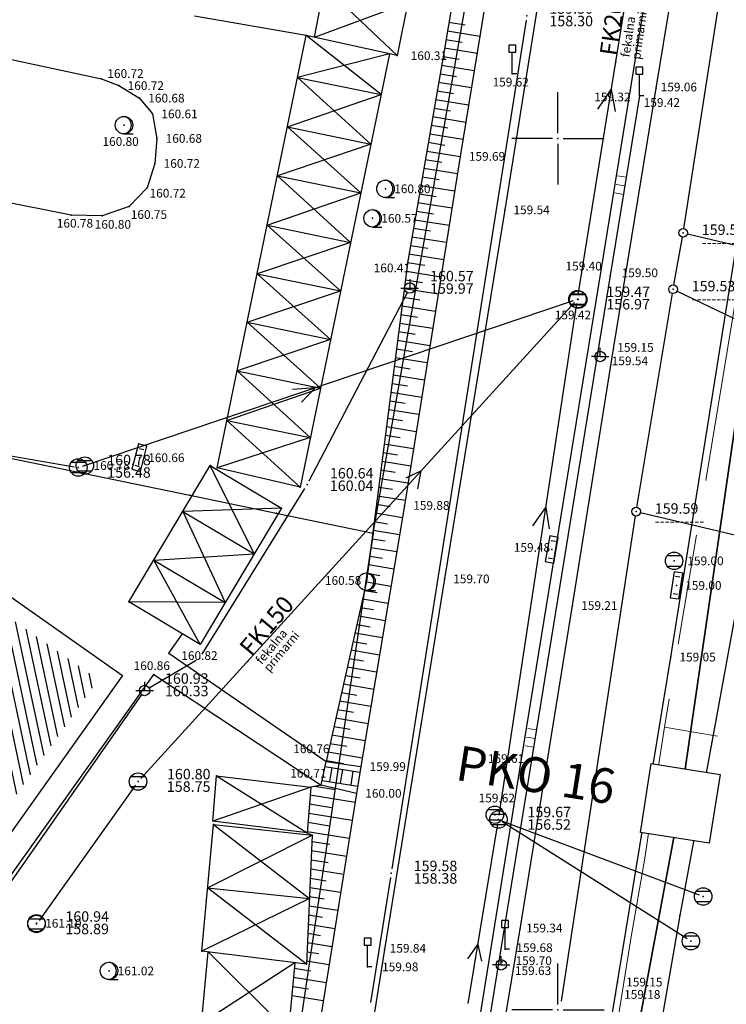
# Model space of a CAD drawing. Units: millimetres. Extents: x 7527447 to 7528140, y 4825312 to 4826135.
# Drawn here: x 7528019 to 7528060, y 4825800 to 4825857 of the extents above; entities that cross this region are included whole.
import ezdxf
from ezdxf.enums import TextEntityAlignment as Align

# ---------------------------------------------------------------- set-up
doc = ezdxf.new("R2010")
doc.units = ezdxf.units.MM
doc.header["$LTSCALE"] = 0.5
doc.set_wipeout_variables(frame=1)
doc.linetypes.add('TCG_OPTIKA', pattern=[19.05, 12.7, -6.35])
for name, color, linetype in [('Detaljne tacke', 1, 'Continuous'), ('Detaljne tacke_kote', 24, 'Continuous'), ('elektroenergetska mrezaP', 1, 'Continuous'), ('Fakticko stanje', 1, 'Continuous'), ('kanalizacija', 14, 'Continuous'), ('kanalizacijaoff', 14, 'Continuous'), ('Katastarske tacke', 7, 'Continuous'), ('Objekti', 1, 'Continuous'), ('Objekti_srafura', 1, 'Continuous'), ('Opis Lista', 7, 'Continuous'), ('Opis_lista', 7, 'Continuous'), ('TCG_KABLOVSKA_KANALIZACIJA_POST', 202, 'Continuous'), ('TCG_OKNO_POST', 7, 'Continuous'), ('top_znaci', 1, 'Continuous'), ('toplovodP', 2, 'Continuous'), ('vodovodP', 5, 'Continuous')]:
    doc.layers.add(name, color=color, linetype=linetype)
for name, color, linetype, lineweight in [('Katastarsko stanje', 7, 'Continuous', 30), ('OPTIKA POST', 40, 'TCG_OPTIKA', 0), ('TELEKOM_PRIMAR_BAKAR', 6, 'Continuous', 0)]:
    doc.layers.add(name, color=color, linetype=linetype, lineweight=lineweight)
doc.styles.add('digi', font='arial.ttf')
doc.styles.add('geodet', font='geodet__.shx')
doc.styles.add('TXT_OZNAKA', font='arialbd.ttf')

# ---------------------------------------------------------------- blocks, each defined once
blk = doc.blocks.new('metalna kapija')
at = {"lineweight": 18}
for points in [[(-1, 0), (-1, 1)], [(0, 0), (0, 1)], [(1, 0), (1, 1)]]:
    blk.add_lwpolyline(points, dxfattribs=at)
blk = doc.blocks.new('TZ423A')
at = {"color": 0}
blk.add_line((-0.02, -1), (1.04, -1), dxfattribs=at)
for radius in [1, 0.005]:
    blk.add_circle((0, 0), radius, dxfattribs=at)
blk.add_arc((-0.16, 0), 1.01, 279.2349, 80.7651, dxfattribs=at)
blk = doc.blocks.new('VOD10B')
at = {"color": 0}
blk.add_circle((0, 0), 1, dxfattribs=at)
blk.add_point((0, 0), dxfattribs=at)
blk = doc.blocks.new('TZ454A')
at = {"color": 0}
for p, q in [((-1, 0.25), (-1, -0.25)), ((1, 0.25), (1, -0.25))]:
    blk.add_line(p, q, dxfattribs=at)
blk.add_lwpolyline([(1.5, 0.5), (-1.5, 0.5), (-1.5, -0.5), (1.5, -0.5), (1.5, 0.5)], dxfattribs=at)
blk.add_circle((0, 0), 0.005, dxfattribs=at)
blk = doc.blocks.new('KAN6B')
at = {"color": 0}
for p, q in [((-0.78, 0.6), (0.79, 0.6)), ((-0.79, -0.6), (0.79, -0.6))]:
    blk.add_line(p, q, dxfattribs=at)
blk.add_circle((0, 0), 1, dxfattribs=at)
blk.add_point((0, 0), dxfattribs=at)
blk = doc.blocks.new('TZ460A-4')
at = {"color": 0}
blk.add_lwpolyline([(0, 2.5), (0.4, 2.5), (0.4, 3.3), (-0.4, 3.3), (-0.4, 2.5)], close=True, dxfattribs=at)
blk.add_lwpolyline([(0.5, 0), (0, 0), (0, 2.5)], dxfattribs=at)
blk = doc.blocks.new('TZ466')
at = {"color": 0}
for p, q in [((0, 0), (-1, 0)), ((0, 0), (0, 1)), ((0, 0), (0.11, 0)), ((0.11, 0), (1, 0))]:
    blk.add_line(p, q, dxfattribs=at)
blk.add_circle((0, 0), 0.6, dxfattribs=at)
blk = doc.blocks.new('KO-0000')
at = {"style": 'TXT_OZNAKA'}
blk.add_attdef('OKNO', text='', height=2, dxfattribs=at).set_placement((0, 3.499), align=Align.MIDDLE_CENTER)
blk.add_wipeout([(-2, 2), (2, 2), (2, -2), (-2, -2)])
blk.add_lwpolyline([(-2, 2), (2, 2), (2, -2), (-2, -2)], close=True)
at = {"layer": 'Defpoints'}
blk.add_point((0, 0), dxfattribs=at)
blk = doc.blocks.new('e15')
at = {"layer": 'elektroenergetska mrezaP', "linetype": 'Continuous'}
for p, q in [((-0.5, 0), (0.5, 0)), ((0, 0.5), (0, 0))]:
    blk.add_line(p, q, dxfattribs=at)
blk.add_ellipse((0, 0), major_axis=(-0.212, 0.212), ratio=1, start_param=3.926991, end_param=10.210176, dxfattribs=at)
at = {"layer": 'elektroenergetska mrezaP', "style": 'digi'}
for tag, p in [('KOTAGORNJA', (1.169, 0.386)), ('KOTADONJA', (1.165, -0.33))]:
    blk.add_attdef(tag, p, '', height=0.6, dxfattribs=at)
blk = doc.blocks.new('e22')
at = {"layer": 'elektroenergetska mrezaP'}
blk.add_point((0, 0), dxfattribs=at)
at = {"layer": 'elektroenergetska mrezaP', "style": 'digi'}
for tag, p in [('KOTAGORNJA', (1.305, 0.356)), ('KOTADONJA', (1.301, -0.361))]:
    blk.add_attdef(tag, p, '', height=0.6, dxfattribs=at)
blk = doc.blocks.new('K-oznakaLINE')
at = {"layer": 'kanalizacija'}
blk.add_point((0, 0), dxfattribs=at)
at = {"layer": 'kanalizacija', "style": 'digi'}
blk.add_attdef('OZNAKALINE', (0.324, -0.023), '', height=1, dxfattribs=at)
at = {"layer": 'kanalizacijaoff', "style": 'digi'}
for tag, p in [('VRSTAKLINE', (0.362, -0.752)), ('TIPKLINE', (0.318, -1.373))]:
    blk.add_attdef(tag, p, '', height=0.5, dxfattribs=at)
blk = doc.blocks.new('k2')
at = {"layer": 'kanalizacija', "linetype": 'Continuous'}
for p, q in [((-0.4, 0.3), (0.4, 0.3)), ((0.4, -0.3), (-0.4, -0.3))]:
    blk.add_line(p, q, dxfattribs=at)
blk.add_ellipse((0, 0), major_axis=(-0.354, 0.354), ratio=1, start_param=3.926991, end_param=10.210176, dxfattribs=at)
blk.add_point((0, 0), dxfattribs=at)
at = {"layer": 'kanalizacija', "style": 'digi'}
for tag, p in [('KOTAGORNJA', (1.658, 0.127)), ('KOTADONJA', (1.654, -0.589))]:
    blk.add_attdef(tag, p, '', height=0.6, dxfattribs=at)
blk = doc.blocks.new('v21')
at = {"layer": 'vodovodP', "linetype": 'Continuous'}
blk.add_point((0, 0), dxfattribs=at)
at = {"layer": 'vodovodP', "style": 'digi'}
for tag, p in [('KOTAGORNJA', (2.6, 0.24)), ('KOTADONJA', (2.6, -1.2))]:
    blk.add_attdef(tag, p, '', height=1.2, dxfattribs=at)
blk = doc.blocks.new('v23')
at = {"layer": 'vodovodP', "linetype": 'Continuous'}
blk.add_ellipse((0, 0), major_axis=(-0.354, 0.354), ratio=1, start_param=1.570796326794886, end_param=7.853981633974472, dxfattribs=at)
blk.add_point((0, 0), dxfattribs=at)
at = {"layer": 'vodovodP', "style": 'digi'}
for tag, p in [('KOTAGORNJA', (2.14, -0.24)), ('KOTADONJA', (2.13, -1.67))]:
    blk.add_attdef(tag, p, '', height=1.2, dxfattribs=at)
blk = doc.blocks.new('KRSTIC')
at = {"layer": 'Opis Lista'}
for p, q in [((0, 0.6), (0, 5.3)), ((0.6, 0), (5.3, 0)), ((-0.6, 0), (-5.3, 0)), ((0, -0.6), (0, -5.3))]:
    blk.add_line(p, q, dxfattribs=at)
blk.add_point((0, 0), dxfattribs=at)

msp = doc.modelspace()

# ---------------------------------------------------------------- hatches: boundary and pattern name
at = {"layer": 'Objekti_srafura'}
h = msp.add_hatch(dxfattribs=at)
h.set_pattern_fill('_USER', color=256, scale=0.5, angle=102, pattern_type=0)
h.set_pattern_definition([(102, (0, 0), (-0.489073800367, -0.10395584541), [])])
h.paths.add_polyline_path([(7528000.971, 4825813.26), (7528011.163, 4825827.707), (7528023.64, 4825818.942), (7528013.447, 4825804.599)])
h.paths.add_polyline_path([(7528009.761, 4825814.884), (7528016.244, 4825814.884), (7528016.244, 4825817.256), (7528009.761, 4825817.256)], flags=24)

# ---------------------------------------------------------------- linework, layer by layer
at = {"layer": 'Detaljne tacke'}
for p in [(7528035.573, 4825855.911), (7528040.79, 4825854.754), (7528043.453, 4825854.915), (7528023.838, 4825853.422), (7528035.076, 4825853.503), (7528047.387, 4825853.702), (7528024.83, 4825853.031), (7528055.633, 4825852.879), (7528026.013, 4825852.316), (7528054.071, 4825852.323), (7528054.67, 4825852.44), (7528026.764, 4825851.408), (7528025.122, 4825850.763), (7528034.491, 4825850.662), (7528027.01, 4825850.001), (7528044.395, 4825848.971), (7528026.893, 4825848.567), (7528033.924, 4825847.86), (7528026.446, 4825847.169), (7528040.113, 4825847.11), (7528025.417, 4825846.09), (7528022.088, 4825845.589), (7528023.878, 4825845.567), (7528039.376, 4825845.417), (7528046.951, 4825845.901), (7528033.328, 4825845.021), (7528041.394, 4825842.954), (7528032.754, 4825842.237), (7528052.473, 4825842.543), (7528053.007, 4825842.131), (7528051.167, 4825840.75), (7528032.179, 4825839.451), (7528053.19, 4825837.925), (7528052.425, 4825837.487), (7528031.603, 4825836.656), (7528031.018, 4825833.818), (7528026.008, 4825831.679), (7528022.873, 4825831.228), (7528030.067, 4825831.238), (7528030.455, 4825831.091), (7528035.213, 4825829.986), (7528028.498, 4825828.604), (7528034.15, 4825828.784), (7528041.204, 4825828.939), (7528049.652, 4825826.411), (7528026.83, 4825825.805), (7528056.663, 4825825.759), (7528039.028, 4825824.566), (7528043.498, 4825824.724), (7528056.8, 4825824.349), (7528025.407, 4825823.416), (7528050.838, 4825823.194), (7528027.688, 4825820.46), (7528056.469, 4825820.238), (7528026.823, 4825819.244), (7528047.889, 4825814.374), (7528036.704, 4825814.245), (7528038.701, 4825813.952), (7528030.432, 4825813.423), (7528035.834, 4825812.763), (7528036.433, 4825812.89), (7528038.453, 4825812.418), (7528046.386, 4825811.188), (7528030.246, 4825810.628), (7528035.621, 4825810.155), (7528035.918, 4825810.016), (7528020.101, 4825804.963), (7528047.836, 4825804.63), (7528029.585, 4825803.36), (7528040.056, 4825803.462), (7528046.972, 4825803.477), (7528035.58, 4825802.613), (7528046.753, 4825802.577), (7528046.804, 4825802.75), (7528024.261, 4825802.226), (7528039.087, 4825802.46), (7528053.415, 4825801.587), (7528053.297, 4825800.877)]:
    msp.add_point(p, dxfattribs=at)
at = {"layer": 'elektroenergetska mrezaP'}
for p, q in [((7528035.739, 4825830.355), (7528041.388, 4825841.196)), ((7528029.597, 4825820.398), (7528035.492, 4825829.921)), ((7528026.518, 4825818.446), (7528029.25, 4825820.058)), ((7528014.662, 4825801.686), (7528026.16, 4825818.114))]:
    msp.add_line(p, q, dxfattribs=at)
at = {"layer": 'Fakticko stanje'}
for p, q in [((7528046.547, 4825872.779), (7528043.453, 4825854.915)), ((7528055.633, 4825852.879), (7528058.891, 4825872.805)), ((7528056.923, 4825869.916), (7528054.071, 4825852.323)), ((7528047.73, 4825869.322), (7528044.395, 4825848.971)), ((7528050.352, 4825867.131), (7528046.951, 4825845.901)), ((7528035.573, 4825855.911), (7528029.157, 4825857.016)), ((7528016.229, 4825855.057), (7528023.838, 4825853.422)), ((7528043.453, 4825854.915), (7528041.394, 4825842.954)), ((7528023.838, 4825853.422), (7528024.83, 4825853.031)), ((7528024.83, 4825853.031), (7528026.013, 4825852.316)), ((7528053.19, 4825837.925), (7528055.633, 4825852.879)), ((7528026.013, 4825852.316), (7528026.764, 4825851.408)), ((7528054.071, 4825852.323), (7528052.473, 4825842.543)), ((7528054.67, 4825852.44), (7528053.007, 4825842.131)), ((7528026.764, 4825851.408), (7528027.01, 4825850.001)), ((7528027.01, 4825850.001), (7528026.893, 4825848.567)), ((7528044.395, 4825848.971), (7528041.204, 4825828.939)), ((7528026.893, 4825848.567), (7528026.446, 4825847.169)), ((7528022.088, 4825845.589), (7528013.493, 4825847.335)), ((7528026.446, 4825847.169), (7528025.417, 4825846.09)), ((7528025.417, 4825846.09), (7528023.878, 4825845.567)), ((7528023.878, 4825845.567), (7528022.088, 4825845.589)), ((7528046.951, 4825845.901), (7528043.498, 4825824.724)), ((7528056.469, 4825820.238), (7528060.475, 4825845.302)), ((7528041.394, 4825842.954), (7528039.029, 4825824.569)), ((7528053.007, 4825842.131), (7528044.372, 4825788.998)), ((7528052.473, 4825842.543), (7528047.889, 4825814.374)), ((7528050.838, 4825823.194), (7528053.19, 4825837.925)), ((7528041.204, 4825828.939), (7528038.701, 4825813.952)), ((7528039.029, 4825824.569), (7528036.704, 4825814.245)), ((7528043.498, 4825824.724), (7528040.056, 4825803.462)), ((7528047.836, 4825804.63), (7528050.838, 4825823.194)), ((7528027.688, 4825820.46), (7528028.477, 4825821.571)), ((7528027.688, 4825820.46), (7528036.704, 4825814.245)), ((7528053.297, 4825800.877), (7528056.469, 4825820.238)), ((7528013.821, 4825800.947), (7528026.823, 4825819.244)), ((7528026.823, 4825819.244), (7528036.433, 4825812.89)), ((7528047.889, 4825814.374), (7528043.813, 4825788.864)), ((7528038.701, 4825813.952), (7528038.453, 4825812.418)), ((7528036.433, 4825812.89), (7528035.834, 4825812.763)), ((7528038.453, 4825812.418), (7528034.972, 4825790.733)), ((7528035.621, 4825810.155), (7528035.918, 4825810.016)), ((7528046.928, 4825799.127), (7528047.836, 4825804.63)), ((7528040.056, 4825803.462), (7528036.633, 4825782.088)), ((7528047.579, 4825765.578), (7528053.297, 4825800.877))]:
    msp.add_line(p, q, dxfattribs=at)
at = {"layer": 'kanalizacija'}
for p, q in [((7528051.163, 4825841.022), (7528056.148, 4825871.987)), ((7528052.299, 4825851.685), (7528053.06, 4825852.806)), ((7528053.06, 4825852.806), (7528053.288, 4825851.539)), ((7528022.739, 4825831.199), (7528050.886, 4825840.695)), ((7527992.24, 4825836.308), (7528022.256, 4825831.161)), ((7528034.789, 4825835.612), (7528036.106, 4825835.709)), ((7528036.106, 4825835.709), (7528035.303, 4825834.867)), ((7528042.157, 4825830.925), (7528041.28, 4825830.5)), ((7528041.978, 4825829.897), (7528042.157, 4825830.925)), ((7528048.571, 4825827.772), (7528049.311, 4825828.825)), ((7528049.311, 4825828.825), (7528049.491, 4825827.606)), ((7528025.781, 4825812.889), (7528020.248, 4825805.126)), ((7528044.838, 4825802.925), (7528045.41, 4825803.737)), ((7528045.41, 4825803.737), (7528045.624, 4825802.784))]:
    msp.add_line(p, q, dxfattribs=at)
at = {"layer": 'Katastarske tacke', "linetype": 'Continuous'}
for p in [(7528028.9, 4825829.52), (7528033.84, 4825828.5), (7528039.41, 4825827.35), (7528039.27, 4825826.41), (7528058.83, 4825815.35), (7528057, 4825805.41)]:
    msp.add_point(p, dxfattribs=at)
at = {"layer": 'Katastarsko stanje', "linetype": 'Continuous'}
for p, q in [((7528039.41, 4825827.35), (7528050.58, 4825891.26)), ((7527974.85, 4825840.69), (7528028.9, 4825829.52)), ((7528028.9, 4825829.52), (7528033.84, 4825828.5)), ((7528033.84, 4825828.5), (7528039.41, 4825827.35)), ((7528039.41, 4825827.35), (7528039.27, 4825826.41)), ((7528031.67, 4825774.97), (7528039.27, 4825826.41)), ((7528060.84, 4825826.35), (7528058.83, 4825815.35)), ((7528058.83, 4825815.35), (7528057, 4825805.41)), ((7528057, 4825805.41), (7528055.66, 4825797.79))]:
    msp.add_line(p, q, dxfattribs=at)
at = {"layer": 'Objekti'}
for p, q in [((7528036.042, 4825855.807), (7528038.73, 4825869.578)), ((7528043.519, 4825868.684), (7528040.79, 4825854.754)), ((7528030.455, 4825831.091), (7528035.573, 4825855.911)), ((7528040.79, 4825854.754), (7528035.573, 4825855.911)), ((7528040.341, 4825854.854), (7528035.213, 4825829.987)), ((7528035.076, 4825853.503), (7528039.858, 4825852.517)), ((7528034.491, 4825850.662), (7528039.273, 4825849.676)), ((7528033.913, 4825847.86), (7528038.695, 4825846.874)), ((7528033.328, 4825845.021), (7528038.11, 4825844.035)), ((7528032.754, 4825842.237), (7528037.535, 4825841.251)), ((7528032.179, 4825839.451), (7528036.961, 4825838.465)), ((7528031.603, 4825836.656), (7528036.385, 4825835.67)), ((7528031.018, 4825833.818), (7528035.8, 4825832.832)), ((7528035.213, 4825829.986), (7528030.455, 4825831.091)), ((7528028.495, 4825828.6), (7528032.588, 4825826.162)), ((7528026.83, 4825825.805), (7528030.923, 4825823.367)), ((7528036.433, 4825812.89), (7528036.704, 4825814.245)), ((7528036.646, 4825813.956), (7528038.65, 4825813.632)), ((7528036.704, 4825814.245), (7528038.701, 4825813.952)), ((7528037.03, 4825813.894), (7528036.901, 4825813.097)), ((7528037.648, 4825813.794), (7528037.519, 4825812.997)), ((7528030.219, 4825810.815), (7528030.432, 4825813.423)), ((7528030.432, 4825813.423), (7528035.834, 4825812.763)), ((7528038.248, 4825813.696), (7528038.119, 4825812.9)), ((7528035.834, 4825812.763), (7528035.621, 4825810.155)), ((7528038.453, 4825812.418), (7528036.433, 4825812.89)), ((7528036.488, 4825813.164), (7528038.521, 4825812.835)), ((7528029.585, 4825803.36), (7528030.246, 4825810.628)), ((7528035.621, 4825810.155), (7528030.219, 4825810.815)), ((7528030.246, 4825810.628), (7528035.918, 4825810.016)), ((7528035.918, 4825810.016), (7528035.58, 4825802.613)), ((7528029.916, 4825806.994), (7528035.752, 4825806.377)), ((7528029.567, 4825799.217), (7528029.955, 4825803.314)), ((7528035.58, 4825802.613), (7528029.585, 4825803.36)), ((7528034.919, 4825802.695), (7528034.545, 4825798.746))]:
    msp.add_line(p, q, dxfattribs=at)
for points in [[(7528025.407, 4825823.416), (7528030.067, 4825831.238), (7528034.15, 4825828.784), (7528029.49, 4825820.963)], [(7528013.69, 4825803.214), (7527999.573, 4825813.013), (7528010.921, 4825829.099), (7528025.038, 4825819.182)]]:
    msp.add_lwpolyline(points, close=True, dxfattribs=at)
at = {"layer": 'Objekti_srafura'}
for p, q in [((7528036.609, 4825858.716), (7528040.79, 4825854.754)), ((7528036.042, 4825855.807), (7528041.383, 4825857.781)), ((7528039.858, 4825852.517), (7528035.573, 4825855.911)), ((7528040.341, 4825854.854), (7528035.077, 4825853.504)), ((7528035.076, 4825853.503), (7528039.273, 4825849.676)), ((7528034.491, 4825850.662), (7528039.858, 4825852.517)), ((7528038.695, 4825846.874), (7528034.491, 4825850.662)), ((7528039.273, 4825849.676), (7528033.913, 4825847.86)), ((7528033.913, 4825847.86), (7528038.11, 4825844.035)), ((7528033.328, 4825845.021), (7528038.695, 4825846.874)), ((7528037.535, 4825841.251), (7528033.328, 4825845.021)), ((7528038.11, 4825844.035), (7528032.754, 4825842.237)), ((7528032.754, 4825842.237), (7528036.961, 4825838.465)), ((7528032.179, 4825839.451), (7528037.535, 4825841.251)), ((7528036.385, 4825835.67), (7528032.179, 4825839.451)), ((7528036.961, 4825838.465), (7528031.603, 4825836.656)), ((7528031.603, 4825836.656), (7528035.8, 4825832.832)), ((7528031.018, 4825833.818), (7528036.385, 4825835.67)), ((7528035.213, 4825829.986), (7528031.018, 4825833.818)), ((7528035.8, 4825832.832), (7528030.455, 4825831.091)), ((7528032.588, 4825826.162), (7528030.067, 4825831.238)), ((7528034.15, 4825828.784), (7528028.495, 4825828.6)), ((7528028.495, 4825828.6), (7528030.923, 4825823.367)), ((7528026.83, 4825825.805), (7528032.588, 4825826.162)), ((7528029.49, 4825820.963), (7528026.83, 4825825.805)), ((7528030.923, 4825823.367), (7528025.407, 4825823.416)), ((7528030.432, 4825813.423), (7528035.621, 4825810.155)), ((7528035.834, 4825812.763), (7528030.219, 4825810.815)), ((7528030.246, 4825810.628), (7528035.752, 4825806.377)), ((7528029.916, 4825806.994), (7528035.918, 4825810.016)), ((7528035.58, 4825802.613), (7528029.916, 4825806.994)), ((7528035.752, 4825806.377), (7528029.585, 4825803.36)), ((7528029.955, 4825803.314), (7528034.545, 4825798.746)), ((7528034.919, 4825802.695), (7528029.567, 4825799.217))]:
    msp.add_line(p, q, dxfattribs=at)
at = {"layer": 'OPTIKA POST'}
msp.add_lwpolyline([(7528060.47, 4825842.45), (7528059.52, 4825836.63), (7528056.11, 4825816.22), (7528055.58, 4825812.76), (7528055.93, 4825811.69), (7528055.29, 4825810.78), (7528055, 4825808.81), (7528054.19, 4825804.06), (7528052.26, 4825792.13), (7528051.58, 4825788.08), (7528049.52, 4825775.41), (7528048.28, 4825767.31), (7528047.54, 4825762.75), (7528047.15, 4825760.25), (7528047.46, 4825753.81), (7528044.66, 4825745.27)], dxfattribs=at)
msp.add_lwpolyline([(7528060.47, 4825842.45), (7528059.52, 4825836.63), (7528056.11, 4825816.22), (7528055.58, 4825812.76), (7528055.93, 4825811.69), (7528055.29, 4825810.78), (7528055, 4825808.81), (7528054.19, 4825804.06), (7528052.26, 4825792.13), (7528051.58, 4825788.08), (7528049.52, 4825775.41), (7528048.28, 4825767.31), (7528047.54, 4825762.75), (7528047.15, 4825760.25), (7528047.46, 4825753.81), (7528044.66, 4825745.27)], dxfattribs=at)
at = {"layer": 'TCG_KABLOVSKA_KANALIZACIJA_POST'}
for points in [[(7528069.836, 4825891.339), (7528062.515, 4825849.753), (7528057.019, 4825811.842)], [(7528057.019, 4825811.842), (7528062.515, 4825849.753), (7528069.836, 4825891.339)], [(7528069.836, 4825891.339), (7528062.515, 4825849.753), (7528057.019, 4825811.842)], [(7528057.019, 4825811.842), (7528053.387, 4825792.373), (7528047.643, 4825753.789)], [(7528047.643, 4825753.789), (7528053.387, 4825792.373), (7528057.019, 4825811.842)], [(7528057.019, 4825811.842), (7528053.387, 4825792.373), (7528047.643, 4825753.789)]]:
    msp.add_lwpolyline(points, dxfattribs=at)
at = {"layer": 'TELEKOM_PRIMAR_BAKAR'}
for p, q in [((7528062.515, 4825849.753), (7528057.019, 4825811.842)), ((7528056.11, 4825816.22), (7528059.16, 4825815.69)), ((7528057.019, 4825811.842), (7528053.387, 4825792.373)), ((7528055.44, 4825811.77), (7528055.29, 4825810.78)), ((7528055.29, 4825810.78), (7528055.93, 4825811.69)), ((7528055.44, 4825811.77), (7528055.93, 4825811.69))]:
    msp.add_line(p, q, dxfattribs=at)
at = {"layer": 'top_znaci'}
for p, q in [((7528045.523, 4825855.854), (7528043.668, 4825856.158)), ((7528044.679, 4825856.499), (7528043.754, 4825856.65)), ((7528044.513, 4825855.514), (7528043.583, 4825855.666)), ((7528045.362, 4825854.868), (7528043.498, 4825855.174)), ((7528044.347, 4825854.528), (7528043.413, 4825854.682)), ((7528045.2, 4825853.883), (7528043.328, 4825854.189)), ((7528044.181, 4825853.543), (7528043.243, 4825853.697)), ((7528045.038, 4825852.897), (7528043.158, 4825853.205)), ((7528044.877, 4825851.911), (7528042.989, 4825852.22)), ((7528044.016, 4825852.558), (7528043.074, 4825852.713)), ((7528043.85, 4825851.573), (7528042.904, 4825851.728)), ((7528044.715, 4825850.925), (7528042.819, 4825851.236)), ((7528043.685, 4825850.588), (7528042.735, 4825850.744)), ((7528044.554, 4825849.939), (7528042.65, 4825850.251)), ((7528043.519, 4825849.603), (7528042.565, 4825849.759)), ((7528044.392, 4825848.954), (7528042.479, 4825849.258)), ((7528044.235, 4825847.967), (7528042.309, 4825848.274)), ((7528043.354, 4825848.613), (7528042.394, 4825848.766)), ((7528043.191, 4825847.628), (7528042.225, 4825847.782)), ((7528044.078, 4825846.981), (7528042.14, 4825847.289)), ((7528043.027, 4825846.642), (7528042.055, 4825846.797)), ((7528043.921, 4825845.994), (7528041.97, 4825846.305)), ((7528042.864, 4825845.657), (7528041.886, 4825845.813)), ((7528043.764, 4825845.008), (7528041.801, 4825845.32)), ((7528043.607, 4825844.021), (7528041.631, 4825844.336)), ((7528042.701, 4825844.671), (7528041.716, 4825844.828)), ((7528042.537, 4825843.686), (7528041.547, 4825843.844)), ((7528043.449, 4825843.035), (7528041.462, 4825843.351)), ((7528042.376, 4825842.7), (7528041.381, 4825842.858)), ((7528043.292, 4825842.048), (7528041.317, 4825842.363)), ((7528042.234, 4825841.711), (7528041.254, 4825841.867)), ((7528043.135, 4825841.062), (7528041.19, 4825841.372)), ((7528042.978, 4825840.075), (7528041.062, 4825840.38)), ((7528042.091, 4825840.722), (7528041.126, 4825840.876)), ((7528041.949, 4825839.733), (7528040.999, 4825839.885)), ((7528042.821, 4825839.089), (7528040.935, 4825839.389)), ((7528041.807, 4825838.745), (7528040.871, 4825838.894)), ((7528042.664, 4825838.102), (7528040.807, 4825838.398)), ((7528041.664, 4825837.756), (7528040.744, 4825837.902)), ((7528042.506, 4825837.116), (7528040.68, 4825837.407)), ((7528042.349, 4825836.129), (7528040.552, 4825836.416)), ((7528041.522, 4825836.767), (7528040.616, 4825836.911)), ((7528041.38, 4825835.778), (7528040.489, 4825835.92)), ((7528042.192, 4825835.143), (7528040.425, 4825835.424)), ((7528041.237, 4825834.789), (7528040.361, 4825834.929)), ((7528042.035, 4825834.156), (7528040.297, 4825834.433)), ((7528041.095, 4825833.8), (7528040.234, 4825833.938)), ((7528041.878, 4825833.17), (7528040.17, 4825833.442)), ((7528041.721, 4825832.184), (7528040.042, 4825832.451)), ((7528040.953, 4825832.812), (7528040.106, 4825832.946)), ((7528040.81, 4825831.823), (7528039.979, 4825831.955)), ((7528041.564, 4825831.197), (7528039.915, 4825831.46)), ((7528040.668, 4825830.834), (7528039.851, 4825830.964)), ((7528041.406, 4825830.211), (7528039.787, 4825830.468)), ((7528040.526, 4825829.845), (7528039.724, 4825829.973)), ((7528041.249, 4825829.224), (7528039.66, 4825829.477)), ((7528041.087, 4825828.238), (7528039.534, 4825828.498)), ((7528040.383, 4825828.862), (7528039.598, 4825828.993)), ((7528040.237, 4825827.874), (7528039.47, 4825828.002)), ((7528040.922, 4825827.253), (7528039.406, 4825827.506)), ((7528040.091, 4825826.886), (7528039.343, 4825827.011)), ((7528040.758, 4825826.268), (7528039.279, 4825826.515)), ((7528039.945, 4825825.897), (7528039.215, 4825826.019)), ((7528040.593, 4825825.283), (7528039.151, 4825825.523)), ((7528040.429, 4825824.297), (7528039.02, 4825824.532)), ((7528039.799, 4825824.909), (7528039.088, 4825825.028)), ((7528039.629, 4825823.925), (7528038.911, 4825824.044)), ((7528040.264, 4825823.312), (7528038.801, 4825823.556)), ((7528039.436, 4825822.944), (7528038.691, 4825823.068)), ((7528040.1, 4825822.327), (7528038.581, 4825822.58)), ((7528039.244, 4825821.963), (7528038.471, 4825822.092)), ((7528039.052, 4825820.983), (7528038.251, 4825821.116)), ((7528039.935, 4825821.341), (7528038.361, 4825821.604)), ((7528039.771, 4825820.356), (7528038.141, 4825820.628)), ((7528038.86, 4825820.002), (7528038.031, 4825820.14)), ((7528039.606, 4825819.371), (7528037.921, 4825819.652)), ((7528038.668, 4825819.021), (7528037.812, 4825819.164)), ((7528039.442, 4825818.386), (7528037.702, 4825818.676)), ((7528038.476, 4825818.041), (7528037.592, 4825818.188)), ((7528038.283, 4825817.06), (7528037.372, 4825817.212)), ((7528039.277, 4825817.4), (7528037.482, 4825817.7)), ((7528039.113, 4825816.415), (7528037.262, 4825816.724)), ((7528038.091, 4825816.079), (7528037.152, 4825816.236)), ((7528038.948, 4825815.43), (7528037.042, 4825815.748)), ((7528037.899, 4825815.099), (7528036.932, 4825815.26)), ((7528038.784, 4825814.445), (7528036.823, 4825814.772)), ((7528037.707, 4825814.118), (7528036.713, 4825814.284)), ((7528037.245, 4825812.612), (7528036.037, 4825812.806)), ((7528038.37, 4825811.9), (7528035.797, 4825812.313)), ((7528037.021, 4825811.586), (7528035.754, 4825811.789)), ((7528038.204, 4825810.865), (7528035.711, 4825811.265)), ((7528036.895, 4825810.543), (7528035.669, 4825810.74)), ((7528038.038, 4825809.829), (7528035.626, 4825810.216)), ((7528036.928, 4825809.476), (7528035.901, 4825809.641)), ((7528037.871, 4825808.793), (7528035.877, 4825809.113)), ((7528036.82, 4825808.431), (7528035.853, 4825808.586)), ((7528037.705, 4825807.757), (7528035.829, 4825808.059)), ((7528037.539, 4825806.722), (7528035.78, 4825807.004)), ((7528036.713, 4825807.385), (7528035.805, 4825807.531)), ((7528036.606, 4825806.34), (7528035.756, 4825806.477)), ((7528037.373, 4825805.686), (7528035.732, 4825805.949)), ((7528036.499, 4825805.295), (7528035.708, 4825805.422)), ((7528037.206, 4825804.65), (7528035.684, 4825804.894)), ((7528036.392, 4825804.25), (7528035.66, 4825804.367)), ((7528037.04, 4825803.614), (7528035.636, 4825803.84)), ((7528036.285, 4825803.205), (7528035.612, 4825803.312)), ((7528036.874, 4825802.579), (7528035.588, 4825802.785)), ((7528035.839, 4825802.214), (7528034.887, 4825802.366)), ((7528036.708, 4825801.543), (7528034.838, 4825801.843)), ((7528036.541, 4825800.507), (7528034.739, 4825800.797)), ((7528035.706, 4825801.173), (7528034.788, 4825801.32))]:
    msp.add_line(p, q, dxfattribs=at)
at = {"layer": 'toplovodP'}
for p, q in [((7528057.218, 4825844.83), (7528059.619, 4825860.28)), ((7528056.648, 4825841.592), (7528057.136, 4825844.337)), ((7528057.423, 4825844.526), (7528060.186, 4825843.882)), ((7528054.527, 4825828.83), (7528056.563, 4825841.099)), ((7528056.83, 4825841.237), (7528063.521, 4825838.029)), ((7528054.729, 4825828.527), (7528062.045, 4825826.809)), ((7528040.393, 4825807.586), (7528039.253, 4825800.406))]:
    msp.add_line(p, q, dxfattribs=at)
at = {"layer": 'vodovodP'}
for p, q in [((7528057.218, 4825844.83), (7528059.619, 4825860.28)), ((7528056.648, 4825841.592), (7528057.136, 4825844.337)), ((7528057.423, 4825844.526), (7528060.186, 4825843.882)), ((7528054.527, 4825828.83), (7528056.563, 4825841.099)), ((7528056.83, 4825841.237), (7528063.521, 4825838.029)), ((7528054.729, 4825828.527), (7528062.045, 4825826.809)), ((7528040.393, 4825807.586), (7528039.253, 4825800.406))]:
    msp.add_line(p, q, dxfattribs=at)

# ---------------------------------------------------------------- block references
at = {"layer": 'elektroenergetska mrezaP'}
for name, p, values in [('e15', (7528041.503, 4825841.417), {'KOTADONJA': '159.97', 'KOTAGORNJA': '160.57'}), ('e22', (7528035.623, 4825830.133), {'KOTADONJA': '160.04', 'KOTAGORNJA': '160.64'}), ('e15', (7528026.303, 4825818.319), {'KOTADONJA': '160.33', 'KOTAGORNJA': '160.93'})]:
    msp.add_blockref(name, p, dxfattribs=at).add_auto_attribs(values)
for p in [(7528041.503, 4825841.417), (7528029.466, 4825820.185), (7528026.303, 4825818.319)]:
    msp.add_blockref('e22', p, dxfattribs=at)
at = {"layer": 'kanalizacija'}
for p, rotation, values in [((7528053.314, 4825854.383), 82.00000001179725, {'OZNAKALINE': 'FK200', 'VRSTAKLINE': 'fekalna', 'TIPKLINE': 'primarni'}), ((7528032.2, 4825819.985), 49.99999999135817, {'OZNAKALINE': 'FK150', 'VRSTAKLINE': 'fekalna', 'TIPKLINE': 'primarni'})]:
    msp.add_blockref('K-oznakaLINE', p, dxfattribs=dict(at, rotation=rotation)).add_auto_attribs(values)
for p, values in [((7528051.123, 4825840.775), {'KOTADONJA': '156.97', 'KOTAGORNJA': '159.47'}), ((7528022.502, 4825831.119), {'KOTADONJA': '156.48', 'KOTAGORNJA': '160.78'}), ((7528025.926, 4825813.093), {'KOTADONJA': '158.75', 'KOTAGORNJA': '160.80'}), ((7528020.103, 4825804.922), {'KOTADONJA': '158.89', 'KOTAGORNJA': '160.94'})]:
    msp.add_blockref('k2', p, dxfattribs=at).add_auto_attribs(values)
for p in [(7528058.331, 4825806.5), (7528057.628, 4825803.932)]:
    msp.add_blockref('k2', p, dxfattribs=at)
at = {"layer": 'Opis_lista', "xscale": 0.5, "yscale": 0.5, "zscale": 0.5}
for p in [(7528050, 4825850), (7528050, 4825800)]:
    msp.add_blockref('KRSTIC', p, dxfattribs=at)
at = {"layer": 'top_znaci', "xscale": 0.5, "yscale": 0.5, "zscale": 0.5}
for name, p in [('TZ460A-4', (7528047.387, 4825853.702)), ('TZ460A-4', (7528054.67, 4825852.44)), ('TZ423A', (7528025.122, 4825850.763)), ('TZ423A', (7528040.113, 4825847.11)), ('TZ423A', (7528039.376, 4825845.417)), ('KAN6B', (7528051.167, 4825840.75)), ('TZ466', (7528052.425, 4825837.487)), ('KAN6B', (7528022.873, 4825831.228)), ('KAN6B', (7528056.663, 4825825.759)), ('TZ423A', (7528039.028, 4825824.566)), ('KAN6B', (7528046.386, 4825811.188)), ('VOD10B', (7528020.101, 4825804.963)), ('TZ460A-4', (7528046.972, 4825803.477)), ('TZ460A-4', (7528039.087, 4825802.46)), ('TZ466', (7528046.753, 4825802.577)), ('TZ423A', (7528024.261, 4825802.226))]:
    msp.add_blockref(name, p, dxfattribs=at)
at = {"layer": 'top_znaci', "yscale": 0.5}
for name, p, xscale, zscale, rotation in [('metalna kapija', (7528053.838, 4825847.286), 0.4999999997653327, 0.5, 80.83725110082678), ('TZ454A', (7528026.008, 4825831.679), 0.5000000005356159, 0.5, 255.60606767648), ('TZ454A', (7528049.652, 4825826.411), 0.5000000002889612, 0.4999999999999999, 80.3317077316612), ('TZ454A', (7528056.8, 4825824.349), 0.5000000001523038, 0.5, 261.7277073664875), ('metalna kapija', (7528048.69, 4825815.564), 0.4999999998594559, 0.4999999999999999, 80.76959899153097)]:
    msp.add_blockref(name, p, dxfattribs=dict(at, xscale=xscale, zscale=zscale, rotation=rotation))
at = {"layer": 'vodovodP', "xscale": 0.5, "yscale": 0.5, "zscale": 0.5}
for name, p, values in [('v21', (7528048.215, 4825857.039), {'KOTAGORNJA': '159.50', 'KOTADONJA': '158.30'}), ('v23', (7528057.179, 4825844.583), {'KOTAGORNJA': '159.51', 'KOTADONJA': '---------'}), ('v23', (7528056.604, 4825841.346), {'KOTAGORNJA': '159.53', 'KOTADONJA': '----------'}), ('v23', (7528054.486, 4825828.584), {'KOTAGORNJA': '159.59', 'KOTADONJA': '----------'}), ('v21', (7528040.432, 4825807.833), {'KOTAGORNJA': '159.58', 'KOTADONJA': '158.38'})]:
    msp.add_blockref(name, p, dxfattribs=at).add_auto_attribs(values)

# ---------------------------------------------------------------- texts
at = {"layer": 'Detaljne tacke_kote', "style": 'geodet'}
for s, p in [('160.31', (7528041.561, 4825854.749)), ('160.72', (7528024.166, 4825853.724)), ('159.62', (7528046.254, 4825853.232)), ('160.72', (7528025.33, 4825853.031)), ('159.06', (7528055.895, 4825852.951)), ('160.68', (7528026.513, 4825852.316)), ('159.32', (7528052.084, 4825852.38)), ('159.42', (7528054.92, 4825852.063)), ('160.61', (7528027.264, 4825851.408)), ('160.80', (7528023.886, 4825849.824)), ('160.68', (7528027.51, 4825850.001)), ('160.72', (7528027.393, 4825848.567)), ('159.69', (7528044.895, 4825848.971)), ('160.72', (7528026.587, 4825846.859)), ('160.80', (7528040.613, 4825847.11)), ('159.54', (7528047.451, 4825845.901)), ('160.75', (7528025.509, 4825845.634)), ('160.57', (7528039.876, 4825845.417)), ('160.78', (7528021.267, 4825845.133)), ('160.80', (7528023.44, 4825845.07)), ('160.41', (7528039.438, 4825842.571)), ('159.40', (7528050.436, 4825842.674)), ('159.50', (7528053.657, 4825842.289)), ('159.42', (7528049.821, 4825839.869)), ('159.15', (7528053.409, 4825838.006)), ('159.54', (7528053.088, 4825837.235)), ('160.66', (7528026.508, 4825831.679)), ('160.78', (7528023.373, 4825831.228)), ('159.88', (7528041.704, 4825828.939)), ('159.48', (7528047.47, 4825826.528)), ('159.00', (7528057.423, 4825825.759)), ('160.58', (7528036.642, 4825824.633)), ('159.70', (7528043.998, 4825824.724)), ('159.00', (7528057.3, 4825824.349)), ('159.21', (7528051.338, 4825823.194)), ('160.82', (7528028.406, 4825820.323)), ('160.86', (7528025.672, 4825819.743)), ('159.05', (7528056.969, 4825820.238)), ('160.76', (7528034.824, 4825814.974)), ('159.61', (7528045.986, 4825814.41)), ('160.71', (7528034.651, 4825813.573)), ('159.99', (7528039.201, 4825813.952)), ('160.00', (7528038.953, 4825812.418)), ('159.62', (7528045.456, 4825812.148)), ('161.10', (7528020.601, 4825804.963)), ('159.34', (7528048.181, 4825804.687)), ('159.84', (7528040.358, 4825803.525)), ('159.68', (7528047.62, 4825803.561)), ('159.70', (7528047.571, 4825802.813)), ('161.02', (7528024.761, 4825802.226)), ('159.98', (7528039.92, 4825802.46)), ('159.63', (7528047.534, 4825802.24)), ('159.15', (7528053.915, 4825801.587)), ('159.18', (7528053.797, 4825800.877))]:
    msp.add_text(s, height=0.5, dxfattribs=at).set_placement(p, align=Align.MIDDLE_LEFT)

# ---------------------------------------------------------------- next in the draw order: block references
at = {"layer": 'TCG_OKNO_POST'}
ref = msp.add_blockref('KO-0000', (7528057.019, 4825811.842), dxfattribs=dict(at, rotation=351.0366979962137))
ref.add_attrib('OKNO', 'PKO 16', dxfattribs={"layer": '0', "height": 2, "rotation": 351.0367, "style": 'TXT_OZNAKA'}).set_placement((7528048.741, 4825813.478), align=Align.MIDDLE_CENTER)

# ---------------------------------------------------------------- next in the draw order: linework, layer by layer
at = {"layer": 'kanalizacija'}
for p, q in [((7528050.955, 4825840.59), (7528026.094, 4825813.278)), ((7528046.634, 4825811.164), (7528051.086, 4825840.528)), ((7528044.85, 4825800.348), (7528046.555, 4825810.671)), ((7528057.416, 4825804.066), (7528046.807, 4825810.783)), ((7528046.83, 4825810.829), (7528058.097, 4825806.588))]:
    msp.add_line(p, q, dxfattribs=at)
at = {"layer": 'toplovodP'}
for p, q in [((7528048.176, 4825856.792), (7528040.471, 4825808.08)), ((7528050.212, 4825800.485), (7528054.448, 4825828.337))]:
    msp.add_line(p, q, dxfattribs=at)
at = {"layer": 'vodovodP'}
for p, q in [((7528048.176, 4825856.792), (7528040.471, 4825808.08)), ((7528050.212, 4825800.485), (7528054.448, 4825828.337))]:
    msp.add_line(p, q, dxfattribs=at)

# ---------------------------------------------------------------- next in the draw order: block references
at = {"layer": 'kanalizacija'}
msp.add_blockref('k2', (7528046.596, 4825810.917), dxfattribs=at).add_auto_attribs({'KOTADONJA': '156.52', 'KOTAGORNJA': '159.67'})

doc.saveas('drawing.dxf')
